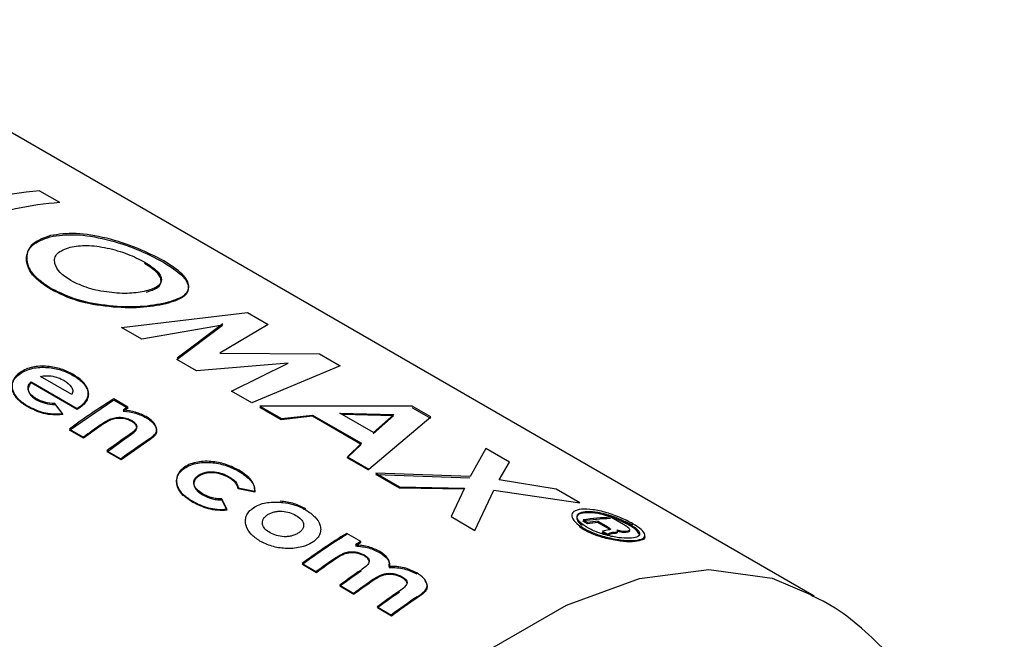
# Model space of a CAD drawing. Units: millimetres. Extents: x 0 to 420, y 0 to 297.
# Drawn here: x 394 to 396, y 76 to 77 of the extents above; entities that cross this region are included whole.
import ezdxf

# ---------------------------------------------------------------- set-up
doc = ezdxf.new("R2010")
doc.units = ezdxf.units.MM

msp = doc.modelspace()

# ---------------------------------------------------------------- linework, layer by layer
at = {"color": 7, "linetype": 'Continuous', "lineweight": 30}
for p, q in [((395.581, 75.6883), (393.7425, 76.7496)), ((394.1917, 76.413), (394.1548, 76.4343)), ((394.3053, 76.183), (394.5371, 76.2109)), ((394.5371, 76.2109), (394.5754, 76.1888)), ((394.3427, 76.1614), (394.3053, 76.183)), ((394.491, 76.1875), (394.3427, 76.1614)), ((394.4072, 76.1242), (394.491, 76.1875)), ((394.4916, 76.1897), (394.4074, 76.1264)), ((394.5754, 76.1888), (394.4865, 76.1358)), ((394.4432, 76.1034), (394.4072, 76.1242)), ((394.4865, 76.1358), (394.6697, 76.1344)), ((394.6697, 76.1344), (394.7077, 76.1125)), ((394.6124, 76.1174), (394.4432, 76.1034)), ((394.508, 76.066), (394.6124, 76.1174)), ((394.7077, 76.1125), (394.5454, 76.0444)), ((394.1385, 76.0832), (394.2234, 76.0342)), ((394.2134, 76.0598), (394.1558, 76.093)), ((394.2235, 76.0323), (394.1387, 76.0813)), ((394.5454, 76.0444), (394.508, 76.066)), ((394.2095, 75.9942), (394.2912, 76.0497)), ((394.317, 76.0367), (394.2911, 76.0517)), ((394.2912, 76.0497), (394.3171, 76.0347)), ((394.1967, 76.0246), (394.1825, 76.0431)), ((394.1827, 76.0412), (394.1969, 76.0227)), ((394.2234, 76.0342), (394.2272, 76.0368)), ((394.2274, 76.0348), (394.2235, 76.0323)), ((394.3171, 76.0347), (394.3084, 76.0293)), ((394.5993, 76.0133), (394.5599, 76.036)), ((394.8408, 76.0383), (394.5601, 76.0382)), ((394.5601, 76.0382), (394.5996, 76.0155)), ((394.8401, 76.036), (394.8744, 76.0162)), ((394.8751, 76.0185), (394.8408, 76.0383)), ((394.6569, 76.0198), (394.5993, 76.0133)), ((394.5996, 76.0155), (394.6572, 76.022)), ((394.7466, 75.968), (394.6569, 76.0198)), ((394.6572, 76.022), (394.7469, 75.9702)), ((394.7073, 76.0252), (394.8066, 76.0227)), ((394.769, 75.9896), (394.7073, 76.0252)), ((394.806, 76.0204), (394.7114, 76.0228)), ((394.7607, 75.9225), (394.8751, 76.0185)), ((394.7686, 75.9874), (394.806, 76.0204)), ((394.8066, 76.0227), (394.769, 75.9896)), ((394.2092, 75.9961), (394.2351, 75.9812)), ((394.2354, 75.9793), (394.2095, 75.9942)), ((394.2678, 76.0025), (394.2354, 75.9793)), ((394.2786, 75.9544), (394.3139, 75.9797)), ((394.3579, 75.9769), (394.3045, 75.9394)), ((394.2783, 75.9562), (394.3042, 75.9413)), ((394.721, 75.9431), (394.7466, 75.968)), ((394.7469, 75.9702), (394.7212, 75.9452)), ((394.976, 75.9603), (394.9472, 75.9087)), ((395.0195, 75.9352), (394.976, 75.9603)), ((394.3045, 75.9394), (394.2786, 75.9544)), ((394.7604, 75.9203), (394.721, 75.9431)), ((394.7212, 75.9452), (394.7607, 75.9225)), ((395.0009, 75.9028), (395.0195, 75.9352)), ((394.8172, 75.8875), (394.7736, 75.9127)), ((394.7736, 75.9127), (394.9467, 75.9065)), ((394.9472, 75.9087), (394.7739, 75.9148)), ((394.7739, 75.9148), (394.8174, 75.8897)), ((395.1056, 75.8855), (395.0009, 75.9028)), ((394.5201, 75.888), (394.5507, 75.8817)), ((394.5508, 75.8797), (394.5203, 75.8861)), ((394.9362, 75.8853), (394.8172, 75.8875)), ((394.8174, 75.8897), (394.9367, 75.8875)), ((394.9367, 75.8875), (394.9124, 75.8349)), ((394.9559, 75.8097), (394.9907, 75.8836)), ((394.9907, 75.8836), (395.1492, 75.8603)), ((395.1492, 75.8603), (395.1056, 75.8855)), ((394.4992, 75.8485), (394.4897, 75.8677)), ((394.4899, 75.8658), (394.4994, 75.8466)), ((394.9124, 75.8349), (394.9559, 75.8097)), ((395.1554, 75.829), (395.1638, 75.8241)), ((395.2297, 75.8202), (395.2064, 75.8337)), ((395.1555, 75.8113), (395.1484, 75.8167)), ((395.1632, 75.8219), (395.1548, 75.8267)), ((395.197, 75.8157), (395.1822, 75.8242)), ((395.1828, 75.8265), (395.1977, 75.8179)), ((395.2025, 75.8105), (395.1972, 75.8097)), ((395.2321, 75.8265), (395.2461, 75.8196)), ((394.7459, 75.7892), (394.72, 75.8041)), ((395.1908, 75.806), (395.194, 75.8067)), ((395.2016, 75.7997), (395.1908, 75.806)), ((395.1972, 75.8097), (395.1914, 75.8082)), ((395.1914, 75.8082), (395.2022, 75.802)), ((395.2018, 75.8006), (395.2016, 75.7997)), ((395.2022, 75.802), (395.2024, 75.8028)), ((395.2347, 75.8057), (395.2271, 75.8058)), ((395.2278, 75.8081), (395.2355, 75.808)), ((394.7442, 75.7881), (394.7459, 75.7871)), ((394.6381, 75.7485), (394.664, 75.7336)), ((394.6643, 75.7317), (394.6383, 75.7467)), ((394.7072, 75.7087), (394.7331, 75.6937)), ((394.7333, 75.6918), (394.7074, 75.7068)), ((394.7763, 75.6688), (394.8022, 75.6538)), ((394.8024, 75.652), (394.7765, 75.6669))]:
    msp.add_line(p, q, dxfattribs=at)
at = {"color": 1, "linetype": 'Continuous', "lineweight": 30, "flags": 128}
msp.add_lwpolyline([(394.3136, 74.3503), (394.3262, 74.5152), (394.3637, 74.689), (394.4248, 74.8659), (394.5073, 75.0398), (394.6086, 75.2049), (394.7251, 75.3554), (394.8528, 75.4863), (394.9875, 75.5931), (395.1245, 75.6722), (395.2592, 75.7209), (395.387, 75.7375), (395.5035, 75.7214), (395.5783, 75.6899)], dxfattribs=at)
at = {"color": 7, "linetype": 'Continuous', "lineweight": 30}
for centre, radius, start, end in [((394.2015, 75.8126), 0.6235, 94.297, 113.0646), ((394.2339, 75.8172), 0.5973, 94.0517, 109.8939), ((394.8809, 75.0946), 1.1242, 121.6433, 126.6879), ((394.8666, 75.1426), 1.0495, 121.5791, 122.1379), ((394.9366, 75.0379), 1.1755, 124.6867, 126.6358), ((394.9779, 75.0155), 1.1724, 124.5075, 126.6375), ((394.9928, 75.0158), 1.1535, 123.4007, 126.6521), ((395.2268, 75.3216), 0.5102, 92.3802, 98.1164), ((395.2276, 75.3227), 0.5114, 92.3802, 98.1164), ((395.2376, 75.2969), 0.5302, 96.0005, 98.0665), ((395.2384, 75.2979), 0.5315, 96.0005, 98.0665), ((395.3097, 74.8471), 1.1242, 121.6433, 126.6879), ((395.3084, 74.8473), 1.1215, 121.6433, 126.6879), ((395.2722, 75.2789), 0.5282, 96.5444, 97.1765), ((395.273, 75.2799), 0.5294, 96.5444, 97.1765), ((395.2961, 74.8941), 1.0507, 121.5793, 122.2101), ((395.2948, 74.8942), 1.0482, 121.5793, 122.2101), ((395.3633, 74.7933), 1.1719, 124.4776, 126.6378), ((395.3619, 74.7936), 1.1691, 124.4776, 126.6378), ((395.4045, 74.771), 1.1685, 124.283, 126.64), ((395.4031, 74.7714), 1.1658, 124.283, 126.64), ((395.4321, 74.7538), 1.1713, 124.4464, 126.6382), ((395.4307, 74.7542), 1.1686, 124.4464, 126.6382), ((395.4725, 74.7327), 1.1666, 124.1697, 126.6413), ((395.4711, 74.7331), 1.1638, 124.1697, 126.6413), ((395.4944, 74.7233), 1.1598, 123.7726, 126.6465), ((395.493, 74.7236), 1.1571, 123.7726, 126.6465)]:
    msp.add_arc(centre, radius, start, end, dxfattribs=at)
for points, knots in [([(394.1737, 76.3501), (394.1887, 76.3522), (394.2188, 76.3564), (394.2769, 76.3465), (394.3354, 76.3277), (394.3666, 76.3115), (394.3822, 76.3034)], [0, 0, 0, 0, 0.250006, 0.499999, 0.750075, 1, 1, 1, 1]), ([(394.383, 76.3057), (394.3674, 76.3138), (394.3361, 76.3299), (394.2775, 76.3487), (394.2194, 76.3587), (394.1892, 76.3545), (394.1742, 76.3524)], [0, 0, 0, 0, 0.249649, 0.499611, 0.749719, 1, 1, 1, 1]), ([(394.1754, 76.2528), (394.1625, 76.2616), (394.1431, 76.2747), (394.1319, 76.2947), (394.1285, 76.314), (394.1369, 76.3367), (394.1614, 76.3456), (394.1737, 76.3501)], [0, 0, 0, 0, 0.249729, 0.37344, 0.500561, 0.750308, 1, 1, 1, 1]), ([(394.1742, 76.3524), (394.1619, 76.3479), (394.1373, 76.3389), (394.1288, 76.3162), (394.1321, 76.2969), (394.1434, 76.2769), (394.1627, 76.2637), (394.1757, 76.255)], [0, 0, 0, 0, 0.249966, 0.499826, 0.626899, 0.750551, 1, 1, 1, 1]), ([(394.1825, 76.3008), (394.182, 76.3042), (394.1811, 76.3109), (394.1879, 76.3228), (394.2015, 76.3277), (394.2106, 76.3309)], [0, 0, 0, 0, 0.250569, 0.501127, 1, 1, 1, 1]), ([(394.2106, 76.3309), (394.2204, 76.3325), (394.235, 76.335), (394.2594, 76.333), (394.2786, 76.3296), (394.2978, 76.3247), (394.3229, 76.3163), (394.3381, 76.3084), (394.3483, 76.3031)], [0, 0, 0, 0, 0.249653, 0.373768, 0.500126, 0.626927, 0.750616, 1, 1, 1, 1]), ([(394.2121, 76.2693), (394.2045, 76.2743), (394.1893, 76.2843), (394.1848, 76.2953), (394.1825, 76.3008)], [0, 0, 0, 0, 0.499893, 1, 1, 1, 1]), ([(394.3503, 76.248), (394.3583, 76.2506), (394.3744, 76.2557), (394.3792, 76.2668), (394.3765, 76.2766), (394.3687, 76.2872), (394.3561, 76.2953), (394.3477, 76.3008)], [0, 0, 0, 0, 0.249834, 0.499448, 0.628036, 0.75035, 1, 1, 1, 1]), ([(394.3483, 76.3031), (394.3568, 76.2976), (394.3694, 76.2894), (394.3771, 76.2789), (394.3798, 76.2691), (394.3749, 76.2579), (394.3588, 76.2528), (394.3508, 76.2503)], [0, 0, 0, 0, 0.249372, 0.3715951, 0.5001681, 0.7498966, 1, 1, 1, 1]), ([(394.3822, 76.3034), (394.395, 76.2951), (394.4206, 76.2787), (394.4313, 76.2567), (394.4234, 76.238), (394.3989, 76.2304), (394.3867, 76.2266)], [0, 0, 0, 0, 0.249888, 0.499906, 0.7499, 1, 1, 1, 1]), ([(394.3872, 76.2288), (394.3995, 76.2326), (394.4239, 76.2402), (394.432, 76.259), (394.4214, 76.2809), (394.3958, 76.2974), (394.383, 76.3057)], [0, 0, 0, 0, 0.250373, 0.500479, 0.750391, 1, 1, 1, 1]), ([(394.3508, 76.2503), (394.341, 76.2484), (394.3214, 76.2448), (394.2884, 76.2466), (394.2627, 76.2507), (394.2374, 76.2568), (394.2223, 76.2643), (394.2121, 76.2693)], [0, 0, 0, 0, 0.250131, 0.499857, 0.628505, 0.750657, 1, 1, 1, 1]), ([(394.3867, 76.2266), (394.3718, 76.2237), (394.3418, 76.218), (394.2822, 76.2202), (394.222, 76.2302), (394.191, 76.2453), (394.1754, 76.2528)], [0, 0, 0, 0, 0.250088, 0.500045, 0.750026, 1, 1, 1, 1]), ([(394.1757, 76.255), (394.1912, 76.2474), (394.2223, 76.2324), (394.2826, 76.2224), (394.3422, 76.2203), (394.3722, 76.226), (394.3872, 76.2288)], [0, 0, 0, 0, 0.249694, 0.499565, 0.749634, 1, 1, 1, 1]), ([(394.1187, 76.1005), (394.1156, 76.0981), (394.1096, 76.0935), (394.1046, 76.085), (394.103, 76.0761), (394.105, 76.0644), (394.1137, 76.0507), (394.126, 76.0428), (394.1321, 76.0388)], [0, 0, 0, 0, 0.125241, 0.250329, 0.371121, 0.500703, 0.750073, 1, 1, 1, 1]), ([(394.2155, 76.097), (394.2087, 76.1005), (394.1951, 76.1074), (394.173, 76.1116), (394.1549, 76.112), (394.1414, 76.1103), (394.1289, 76.1066), (394.1221, 76.1025), (394.1187, 76.1005)], [0, 0, 0, 0, 0.249807, 0.499172, 0.629336, 0.749557, 0.874708, 1, 1, 1, 1]), ([(394.1188, 76.0985), (394.1222, 76.1005), (394.129, 76.1046), (394.1415, 76.1083), (394.155, 76.11), (394.1731, 76.1097), (394.1951, 76.1054), (394.2087, 76.0985), (394.2156, 76.095)], [0, 0, 0, 0, 0.125115, 0.250134, 0.370234, 0.500448, 0.749955, 1, 1, 1, 1]), ([(394.1323, 76.0369), (394.1262, 76.0409), (394.114, 76.0488), (394.1053, 76.0625), (394.1032, 76.0742), (394.1048, 76.0831), (394.1098, 76.0915), (394.1158, 76.0962), (394.1188, 76.0985)], [0, 0, 0, 0, 0.250157, 0.49967, 0.6292, 0.749977, 0.874932, 1, 1, 1, 1]), ([(394.1486, 76.0517), (394.1454, 76.0537), (394.1392, 76.0578), (394.1334, 76.0657), (394.1325, 76.0732), (394.135, 76.0791), (394.1373, 76.0818), (394.1385, 76.0832)], [0, 0, 0, 0, 0.250269, 0.500053, 0.749404, 0.867338, 1, 1, 1, 1]), ([(394.1558, 76.093), (394.1591, 76.0936), (394.1656, 76.0946), (394.1722, 76.0941), (394.1754, 76.0939)], [0, 0, 0, 0, 0.500901, 1, 1, 1, 1]), ([(394.1754, 76.0939), (394.1799, 76.093), (394.1888, 76.0911), (394.1959, 76.0874), (394.1994, 76.0855)], [0, 0, 0, 0, 0.499757, 1, 1, 1, 1]), ([(394.1994, 76.0855), (394.2045, 76.0819), (394.2121, 76.0766), (394.2154, 76.0683), (394.2152, 76.0634), (394.214, 76.061), (394.2134, 76.0598)], [0, 0, 0, 0, 0.498599, 0.749082, 0.871723, 1, 1, 1, 1]), ([(394.2272, 76.0368), (394.2304, 76.0391), (394.2366, 76.0438), (394.2423, 76.0519), (394.2445, 76.0605), (394.2429, 76.0717), (394.2343, 76.085), (394.2218, 76.093), (394.2155, 76.097)], [0, 0, 0, 0, 0.125331, 0.25047, 0.371665, 0.500761, 0.750074, 1, 1, 1, 1]), ([(394.2156, 76.095), (394.2218, 76.091), (394.2343, 76.083), (394.243, 76.0697), (394.2446, 76.0585), (394.2424, 76.0499), (394.2367, 76.0418), (394.2305, 76.0372), (394.2274, 76.0348)], [0, 0, 0, 0, 0.250166, 0.499628, 0.628674, 0.749846, 0.874848, 1, 1, 1, 1]), ([(394.1387, 76.0813), (394.1375, 76.0798), (394.1352, 76.0772), (394.1327, 76.0713), (394.1336, 76.0638), (394.1394, 76.0559), (394.1457, 76.0518), (394.1488, 76.0498)], [0, 0, 0, 0, 0.132458, 0.250309, 0.499606, 0.749524, 1, 1, 1, 1]), ([(394.1825, 76.0431), (394.1761, 76.0435), (394.1633, 76.0444), (394.1535, 76.0493), (394.1486, 76.0517)], [0, 0, 0, 0, 0.499796, 1, 1, 1, 1]), ([(394.1488, 76.0498), (394.1537, 76.0474), (394.1635, 76.0425), (394.1763, 76.0416), (394.1827, 76.0412)], [0, 0, 0, 0, 0.500327, 1, 1, 1, 1]), ([(394.1321, 76.0388), (394.1413, 76.0342), (394.1551, 76.0272), (394.1784, 76.0236), (394.1906, 76.0242), (394.1967, 76.0246)], [0, 0, 0, 0, 0.499358, 0.749615, 1, 1, 1, 1]), ([(394.1969, 76.0227), (394.1908, 76.0223), (394.1786, 76.0217), (394.1553, 76.0254), (394.1415, 76.0323), (394.1323, 76.0369)], [0, 0, 0, 0, 0.250231, 0.500471, 1, 1, 1, 1]), ([(394.3506, 76.019), (394.3444, 76.022), (394.3319, 76.0281), (394.3162, 76.0302), (394.3083, 76.0313)], [0, 0, 0, 0, 0.499406, 1, 1, 1, 1]), ([(394.3084, 76.0293), (394.3163, 76.0282), (394.332, 76.0261), (394.3445, 76.02), (394.3507, 76.017)], [0, 0, 0, 0, 0.5004954, 1, 1, 1, 1]), ([(394.2676, 76.0045), (394.2711, 76.0069), (394.2766, 76.0107), (394.283, 76.0138), (394.2853, 76.015)], [0, 0, 0, 0, 0.627148, 1, 1, 1, 1]), ([(394.2855, 76.013), (394.2831, 76.0118), (394.2768, 76.0087), (394.2713, 76.0049), (394.2678, 76.0025)], [0, 0, 0, 0, 0.372892, 1, 1, 1, 1]), ([(394.2853, 76.015), (394.2886, 76.0159), (394.2951, 76.0179), (394.3059, 76.0179), (394.316, 76.0159), (394.3213, 76.0132), (394.3239, 76.0119)], [0, 0, 0, 0, 0.2501918, 0.4999901, 0.7498029, 1, 1, 1, 1]), ([(394.324, 76.0099), (394.3214, 76.0113), (394.3161, 76.014), (394.306, 76.0159), (394.2953, 76.0159), (394.2887, 76.014), (394.2855, 76.013)], [0, 0, 0, 0, 0.2504021, 0.5003298, 0.7500646, 1, 1, 1, 1]), ([(394.3239, 76.0119), (394.3256, 76.0108), (394.3288, 76.0088), (394.3322, 76.0049), (394.3336, 76.0007), (394.3319, 75.9954), (394.3245, 75.9892), (394.3179, 75.9845), (394.3138, 75.9816)], [0, 0, 0, 0, 0.128489, 0.251738, 0.376013, 0.499092, 0.686508, 1, 1, 1, 1]), ([(394.3139, 75.9797), (394.318, 75.9826), (394.3246, 75.9872), (394.332, 75.9935), (394.3337, 75.9987), (394.3323, 76.0029), (394.329, 76.0068), (394.3257, 76.0089), (394.324, 76.0099)], [0, 0, 0, 0, 0.3131589, 0.5004698, 0.623413, 0.7470698, 0.8695471, 1, 1, 1, 1]), ([(394.3696, 75.998), (394.3679, 76.002), (394.3646, 76.01), (394.3553, 76.016), (394.3506, 76.019)], [0, 0, 0, 0, 0.499627, 1, 1, 1, 1]), ([(394.3507, 76.017), (394.3553, 76.014), (394.3646, 76.008), (394.368, 76), (394.3697, 75.996)], [0, 0, 0, 0, 0.50048, 1, 1, 1, 1]), ([(394.3578, 75.9789), (394.3615, 75.9817), (394.3671, 75.9859), (394.3701, 75.9928), (394.3698, 75.9962), (394.3696, 75.998)], [0, 0, 0, 0, 0.4993768, 0.7440968, 1, 1, 1, 1]), ([(394.3697, 75.996), (394.3698, 75.9942), (394.3702, 75.9908), (394.3672, 75.9839), (394.3616, 75.9797), (394.3579, 75.9769)], [0, 0, 0, 0, 0.254831, 0.500836, 1, 1, 1, 1]), ([(394.5217, 75.9203), (394.5145, 75.9239), (394.5003, 75.9311), (394.478, 75.9361), (394.4594, 75.9371), (394.4453, 75.9357), (394.4318, 75.9324), (394.4246, 75.9282), (394.421, 75.9261)], [0, 0, 0, 0, 0.253655, 0.499474, 0.627775, 0.74976, 0.874873, 1, 1, 1, 1]), ([(394.421, 75.9261), (394.418, 75.9237), (394.412, 75.9189), (394.4073, 75.9101), (394.4059, 75.901), (394.4079, 75.8889), (394.4175, 75.8752), (394.4301, 75.8671), (394.4364, 75.8631)], [0, 0, 0, 0, 0.124796, 0.247529, 0.373772, 0.500667, 0.749966, 1, 1, 1, 1]), ([(394.4367, 75.8612), (394.4304, 75.8653), (394.4178, 75.8733), (394.4082, 75.887), (394.4062, 75.899), (394.4075, 75.9082), (394.4122, 75.917), (394.4182, 75.9218), (394.4212, 75.9241)], [0, 0, 0, 0, 0.250265, 0.499713, 0.625346, 0.753056, 0.875634, 1, 1, 1, 1]), ([(394.4212, 75.9241), (394.4248, 75.9262), (394.4319, 75.9304), (394.4454, 75.9338), (394.4595, 75.9351), (394.478, 75.9341), (394.5004, 75.9291), (394.5145, 75.9219), (394.5217, 75.9183)], [0, 0, 0, 0, 0.124945, 0.249931, 0.371796, 0.500162, 0.744728, 1, 1, 1, 1]), ([(394.5507, 75.8817), (394.5505, 75.8851), (394.5502, 75.8921), (394.5425, 75.9061), (394.5302, 75.9145), (394.5217, 75.9203)], [0, 0, 0, 0, 0.2318818, 0.4685803, 1, 1, 1, 1]), ([(394.4545, 75.877), (394.451, 75.8792), (394.4442, 75.8836), (394.4391, 75.8911), (394.4379, 75.8976), (394.4388, 75.9024), (394.4418, 75.9071), (394.4451, 75.9097), (394.4468, 75.9111)], [0, 0, 0, 0, 0.250044, 0.499464, 0.630167, 0.749856, 0.869052, 1, 1, 1, 1]), ([(394.447, 75.9091), (394.4453, 75.9077), (394.442, 75.9051), (394.439, 75.9005), (394.4381, 75.8957), (394.4393, 75.8892), (394.4444, 75.8817), (394.4512, 75.8773), (394.4547, 75.8751)], [0, 0, 0, 0, 0.130728, 0.249819, 0.369362, 0.50015, 0.749722, 1, 1, 1, 1]), ([(394.4468, 75.9111), (394.4489, 75.9123), (394.453, 75.9146), (394.4603, 75.9168), (394.4682, 75.9177), (394.4787, 75.9173), (394.4913, 75.9146), (394.4992, 75.9105), (394.5031, 75.9084)], [0, 0, 0, 0, 0.131197, 0.250157, 0.370398, 0.500492, 0.749951, 1, 1, 1, 1]), ([(394.5032, 75.9065), (394.4993, 75.9085), (394.4914, 75.9126), (394.4788, 75.9154), (394.4683, 75.9157), (394.4605, 75.9149), (394.4531, 75.9127), (394.4491, 75.9103), (394.447, 75.9091)], [0, 0, 0, 0, 0.250277, 0.49988, 0.629901, 0.75015, 0.868939, 1, 1, 1, 1]), ([(394.5031, 75.9084), (394.5076, 75.9056), (394.5166, 75.8999), (394.519, 75.892), (394.5201, 75.888)], [0, 0, 0, 0, 0.500302, 1, 1, 1, 1]), ([(394.5203, 75.8861), (394.5191, 75.89), (394.5167, 75.8979), (394.5077, 75.9036), (394.5032, 75.9065)], [0, 0, 0, 0, 0.499565, 1, 1, 1, 1]), ([(394.5217, 75.9183), (394.5298, 75.9128), (394.5419, 75.9046), (394.5502, 75.8908), (394.5506, 75.8834), (394.5508, 75.8797)], [0, 0, 0, 0, 0.502844, 0.75155, 1, 1, 1, 1]), ([(394.4897, 75.8677), (394.4864, 75.8677), (394.4797, 75.8679), (394.4671, 75.8706), (394.4595, 75.8744), (394.4545, 75.877)], [0, 0, 0, 0, 0.250224, 0.500438, 1, 1, 1, 1]), ([(394.4547, 75.8751), (394.4597, 75.8725), (394.4673, 75.8687), (394.4799, 75.866), (394.4866, 75.8658), (394.4899, 75.8658)], [0, 0, 0, 0, 0.499692, 0.749897, 1, 1, 1, 1]), ([(394.4364, 75.8631), (394.4454, 75.8586), (394.4589, 75.8519), (394.4814, 75.848), (394.4932, 75.8483), (394.4992, 75.8485)], [0, 0, 0, 0, 0.499404, 0.749709, 1, 1, 1, 1]), ([(394.4994, 75.8466), (394.4935, 75.8464), (394.4816, 75.8461), (394.4591, 75.8501), (394.4456, 75.8568), (394.4367, 75.8612)], [0, 0, 0, 0, 0.2501522, 0.5004438, 1, 1, 1, 1]), ([(394.5601, 75.7899), (394.5542, 75.7939), (394.5423, 75.8019), (394.5347, 75.8157), (394.533, 75.8272), (394.5345, 75.836), (394.5392, 75.8443), (394.5451, 75.8489), (394.5481, 75.8512)], [0, 0, 0, 0, 0.249989, 0.4996, 0.630578, 0.749985, 0.874972, 1, 1, 1, 1]), ([(394.5481, 75.8512), (394.5514, 75.8532), (394.5581, 75.8571), (394.575, 75.862), (394.5885, 75.8616), (394.5974, 75.8614)], [0, 0, 0, 0, 0.250555, 0.501053, 1, 1, 1, 1]), ([(394.6445, 75.8494), (394.6376, 75.8529), (394.6239, 75.8598), (394.6062, 75.8622), (394.5974, 75.8634)], [0, 0, 0, 0, 0.500123, 1, 1, 1, 1]), ([(394.5974, 75.8614), (394.5991, 75.8613), (394.6073, 75.8605), (394.6198, 75.858), (394.6338, 75.8531), (394.6409, 75.8493), (394.6446, 75.8474)], [0, 0, 0, 0, 0.092246, 0.464367, 0.728757, 1, 1, 1, 1]), ([(394.6446, 75.8474), (394.6507, 75.8432), (394.6625, 75.8352), (394.6706, 75.8223), (394.6725, 75.8116), (394.671, 75.8033), (394.6664, 75.7951), (394.6605, 75.7905), (394.6576, 75.7881)], [0, 0, 0, 0, 0.258521, 0.499732, 0.626034, 0.750045, 0.873409, 1, 1, 1, 1]), ([(395.1522, 75.8486), (395.1469, 75.8475), (395.1364, 75.8454), (395.133, 75.8364), (395.1387, 75.8252), (395.1503, 75.8175), (395.1561, 75.8136)], [0, 0, 0, 0, 0.250986, 0.500301, 0.750248, 1, 1, 1, 1]), ([(395.2469, 75.8219), (395.2398, 75.8257), (395.2255, 75.8332), (395.1988, 75.8426), (395.1724, 75.8488), (395.1589, 75.8486), (395.1522, 75.8486)], [0, 0, 0, 0, 0.249707, 0.499633, 0.749524, 1, 1, 1, 1]), ([(394.5788, 75.8052), (394.5756, 75.8073), (394.569, 75.8117), (394.5649, 75.8192), (394.5645, 75.8254), (394.5658, 75.8301), (394.569, 75.8345), (394.5723, 75.837), (394.574, 75.8383)], [0, 0, 0, 0, 0.249832, 0.499159, 0.627791, 0.749551, 0.86597, 1, 1, 1, 1]), ([(394.574, 75.8383), (394.576, 75.8395), (394.5797, 75.8416), (394.5863, 75.8439), (394.5935, 75.8449), (394.6033, 75.8449), (394.6153, 75.8429), (394.6227, 75.8392), (394.6264, 75.8373)], [0, 0, 0, 0, 0.133646, 0.250362, 0.371887, 0.50078, 0.750149, 1, 1, 1, 1]), ([(394.6264, 75.8373), (394.6296, 75.8352), (394.6362, 75.8309), (394.6404, 75.8237), (394.6409, 75.8177), (394.6396, 75.8132), (394.6365, 75.8089), (394.6333, 75.8064), (394.6316, 75.8051)], [0, 0, 0, 0, 0.249895, 0.499207, 0.627637, 0.749611, 0.866161, 1, 1, 1, 1]), ([(395.1446, 75.836), (395.1445, 75.8358), (395.1434, 75.8346), (395.1436, 75.8303), (395.1458, 75.8244), (395.1522, 75.82), (395.1538, 75.8188)], [0, 0, 0, 0, 0.036509, 0.297928, 0.815929, 1, 1, 1, 1]), ([(395.163, 75.8147), (395.158, 75.818), (395.1481, 75.8246), (395.1438, 75.8326), (395.1445, 75.8379), (395.1481, 75.8422), (395.1549, 75.8436), (395.1594, 75.8444)], [0, 0, 0, 0, 0.2504056, 0.4991433, 0.6244168, 0.7499095, 1, 1, 1, 1]), ([(395.1587, 75.8422), (395.154, 75.8414), (395.1481, 75.8404), (395.146, 75.8376), (395.1456, 75.8371)], [0, 0, 0, 0, 0.7999749, 1, 1, 1, 1]), ([(395.2398, 75.8195), (395.2336, 75.8228), (395.2214, 75.8292), (395.1987, 75.8371), (395.1761, 75.8423), (395.1645, 75.8422), (395.1587, 75.8422)], [0, 0, 0, 0, 0.250705, 0.500039, 0.746511, 1, 1, 1, 1]), ([(395.1594, 75.8444), (395.1652, 75.8445), (395.1768, 75.8446), (395.1994, 75.8394), (395.2222, 75.8314), (395.2344, 75.825), (395.2405, 75.8218)], [0, 0, 0, 0, 0.253759, 0.500373, 0.749791, 1, 1, 1, 1]), ([(395.2513, 75.7889), (395.2444, 75.7887), (395.2309, 75.7883), (395.2041, 75.7928), (395.1772, 75.8004), (395.1628, 75.8077), (395.1555, 75.8113)], [0, 0, 0, 0, 0.254338, 0.499907, 0.746241, 1, 1, 1, 1]), ([(395.1561, 75.8136), (395.1633, 75.81), (395.1777, 75.8027), (395.2048, 75.7951), (395.2317, 75.7906), (395.2452, 75.791), (395.2519, 75.7912)], [0, 0, 0, 0, 0.250268, 0.499752, 0.749527, 1, 1, 1, 1]), ([(395.2447, 75.7953), (395.2388, 75.7951), (395.2302, 75.7949), (395.2156, 75.7969), (395.2008, 75.7999), (395.1814, 75.8054), (395.1692, 75.8116), (395.163, 75.8147)], [0, 0, 0, 0, 0.253744, 0.375786, 0.500968, 0.747957, 1, 1, 1, 1]), ([(395.2031, 75.8118), (395.2027, 75.8121), (395.2009, 75.8134), (395.1987, 75.8147), (395.197, 75.8157)], [0, 0, 0, 0, 0.2462218, 1, 1, 1, 1]), ([(395.1977, 75.8179), (395.2005, 75.8164), (395.204, 75.8144), (395.2057, 75.8124), (395.2056, 75.8117), (395.205, 75.811), (395.2036, 75.8107), (395.2025, 75.8105)], [0, 0, 0, 0, 0.499342, 0.629007, 0.689299, 0.749745, 1, 1, 1, 1]), ([(395.2126, 75.8059), (395.2151, 75.8061), (395.218, 75.8064), (395.2192, 75.8078), (395.2192, 75.8089), (395.2183, 75.81), (395.2177, 75.8108)], [0, 0, 0, 0, 0.5002633, 0.6022757, 0.716761, 1, 1, 1, 1]), ([(395.2177, 75.8108), (395.2194, 75.8103), (395.2228, 75.8092), (395.2262, 75.8084), (395.2278, 75.8081)], [0, 0, 0, 0, 0.51889, 1, 1, 1, 1]), ([(395.2355, 75.808), (395.2374, 75.8083), (395.2404, 75.8087), (395.2415, 75.8104), (395.2413, 75.812), (395.2395, 75.8139), (395.2357, 75.8167), (395.2321, 75.8188), (395.2297, 75.8202)], [0, 0, 0, 0, 0.248832, 0.376854, 0.499626, 0.615058, 0.749544, 1, 1, 1, 1]), ([(395.2584, 75.8024), (395.2572, 75.8049), (395.2549, 75.81), (395.2449, 75.8163), (395.2398, 75.8195)], [0, 0, 0, 0, 0.486964, 1, 1, 1, 1]), ([(395.2405, 75.8218), (395.2455, 75.8186), (395.2555, 75.8122), (395.2607, 75.804), (395.258, 75.7977), (395.2491, 75.7961), (395.2447, 75.7953)], [0, 0, 0, 0, 0.250638, 0.499615, 0.747799, 1, 1, 1, 1]), ([(395.2519, 75.7912), (395.2571, 75.7921), (395.2674, 75.794), (395.2707, 75.8011), (395.2644, 75.8107), (395.2527, 75.8182), (395.2469, 75.8219)], [0, 0, 0, 0, 0.250116, 0.500328, 0.750268, 1, 1, 1, 1]), ([(394.6316, 75.8051), (394.6297, 75.8039), (394.626, 75.8017), (394.6193, 75.7994), (394.612, 75.7981), (394.6021, 75.7978), (394.59, 75.7996), (394.5826, 75.8033), (394.5788, 75.8052)], [0, 0, 0, 0, 0.125349, 0.250569, 0.370978, 0.500892, 0.750189, 1, 1, 1, 1]), ([(395.2062, 75.8029), (395.205, 75.8027), (395.2027, 75.8023), (395.2021, 75.8011), (395.2018, 75.8006)], [0, 0, 0, 0, 0.5004315, 1, 1, 1, 1]), ([(395.2024, 75.8028), (395.2027, 75.8034), (395.2033, 75.8046), (395.2057, 75.805), (395.2068, 75.8052)], [0, 0, 0, 0, 0.4994442, 1, 1, 1, 1]), ([(395.2177, 75.8075), (395.218, 75.8071), (395.2185, 75.8063), (395.2185, 75.8055), (395.2173, 75.8042), (395.2144, 75.8039), (395.212, 75.8036)], [0, 0, 0, 0, 0.171773, 0.304175, 0.422117, 1, 1, 1, 1]), ([(395.2271, 75.8058), (395.2255, 75.8061), (395.2228, 75.8067), (395.2201, 75.8076), (395.2191, 75.8079)], [0, 0, 0, 0, 0.609951, 1, 1, 1, 1]), ([(395.2404, 75.8092), (395.2405, 75.8089), (395.2408, 75.8079), (395.2396, 75.8064), (395.2367, 75.806), (395.2347, 75.8057)], [0, 0, 0, 0, 0.171036, 0.451863, 1, 1, 1, 1]), ([(395.2681, 75.7996), (395.2682, 75.7995), (395.2705, 75.7962), (395.266, 75.7918), (395.2562, 75.7899), (395.2513, 75.7889)], [0, 0, 0, 0, 0.019784, 0.510145, 1, 1, 1, 1]), ([(394.6576, 75.7881), (394.6541, 75.7861), (394.6472, 75.782), (394.6342, 75.7783), (394.6206, 75.7762), (394.6027, 75.7761), (394.5809, 75.7797), (394.5672, 75.7865), (394.5601, 75.7899)], [0, 0, 0, 0, 0.124971, 0.249963, 0.374508, 0.50029, 0.745294, 1, 1, 1, 1]), ([(394.7812, 75.7705), (394.7747, 75.7738), (394.7616, 75.7805), (394.7446, 75.7822), (394.736, 75.783)], [0, 0, 0, 0, 0.500399, 1, 1, 1, 1]), ([(394.7361, 75.7811), (394.7446, 75.7802), (394.7617, 75.7784), (394.7747, 75.7718), (394.7813, 75.7685)], [0, 0, 0, 0, 0.499479, 1, 1, 1, 1]), ([(394.6999, 75.7593), (394.7036, 75.7617), (394.7091, 75.7653), (394.7179, 75.7689), (394.7251, 75.7703), (394.7323, 75.7705), (394.7422, 75.7693), (394.7482, 75.7665), (394.7524, 75.7645)], [0, 0, 0, 0, 0.250775, 0.382324, 0.500905, 0.618125, 0.736278, 1, 1, 1, 1]), ([(394.7525, 75.7626), (394.7483, 75.7645), (394.7423, 75.7673), (394.7324, 75.7685), (394.7252, 75.7684), (394.718, 75.7669), (394.7093, 75.7633), (394.7037, 75.7597), (394.7001, 75.7573)], [0, 0, 0, 0, 0.264031, 0.382273, 0.499514, 0.617976, 0.749482, 1, 1, 1, 1]), ([(394.7524, 75.7645), (394.7553, 75.7626), (394.7596, 75.7596), (394.7617, 75.7545), (394.7612, 75.7505), (394.7588, 75.7466), (394.754, 75.7419), (394.7494, 75.7387), (394.7463, 75.7366)], [0, 0, 0, 0, 0.248862, 0.374614, 0.498574, 0.615451, 0.749028, 1, 1, 1, 1]), ([(394.7612, 75.7531), (394.7609, 75.7542), (394.7597, 75.7579), (394.7555, 75.7606), (394.7525, 75.7626)], [0, 0, 0, 0, 0.295561, 1, 1, 1, 1]), ([(394.7979, 75.7432), (394.7983, 75.7458), (394.7992, 75.751), (394.7948, 75.7609), (394.7866, 75.7666), (394.7812, 75.7705)], [0, 0, 0, 0, 0.250656, 0.501217, 1, 1, 1, 1]), ([(394.7813, 75.7685), (394.7867, 75.7646), (394.7949, 75.7589), (394.7993, 75.749), (394.7984, 75.7438), (394.798, 75.7412)], [0, 0, 0, 0, 0.499, 0.749535, 1, 1, 1, 1]), ([(394.8489, 75.7314), (394.8415, 75.7349), (394.8305, 75.7402), (394.8122, 75.7434), (394.8027, 75.7433), (394.7979, 75.7432)], [0, 0, 0, 0, 0.499001, 0.749458, 1, 1, 1, 1]), ([(394.798, 75.7412), (394.8028, 75.7413), (394.8123, 75.7414), (394.8306, 75.7382), (394.8416, 75.7329), (394.8489, 75.7294)], [0, 0, 0, 0, 0.250391, 0.500827, 1, 1, 1, 1]), ([(394.7695, 75.7198), (394.7732, 75.7221), (394.7787, 75.7258), (394.7875, 75.7293), (394.7948, 75.7306), (394.8019, 75.7306), (394.8116, 75.7293), (394.8177, 75.7264), (394.8219, 75.7244)], [0, 0, 0, 0, 0.250813, 0.382147, 0.500826, 0.615689, 0.733368, 1, 1, 1, 1]), ([(394.822, 75.7225), (394.8178, 75.7244), (394.8117, 75.7273), (394.802, 75.7287), (394.7949, 75.7286), (394.7876, 75.7273), (394.7789, 75.7238), (394.7733, 75.7202), (394.7697, 75.7178)], [0, 0, 0, 0, 0.266942, 0.384712, 0.4996, 0.618165, 0.74945, 1, 1, 1, 1]), ([(394.8219, 75.7244), (394.8249, 75.7224), (394.8292, 75.7195), (394.8314, 75.7146), (394.831, 75.7102), (394.8261, 75.7044), (394.8205, 75.7003), (394.8173, 75.6979)], [0, 0, 0, 0, 0.277278, 0.391159, 0.499397, 0.707334, 1, 1, 1, 1]), ([(394.831, 75.7131), (394.8307, 75.714), (394.8294, 75.7177), (394.8251, 75.7204), (394.822, 75.7225)], [0, 0, 0, 0, 0.254699, 1, 1, 1, 1]), ([(394.8497, 75.6874), (394.8545, 75.6907), (394.8618, 75.6957), (394.8679, 75.7037), (394.8683, 75.7101), (394.8661, 75.7162), (394.8605, 75.7237), (394.8535, 75.7284), (394.8489, 75.7314)], [0, 0, 0, 0, 0.250475, 0.375413, 0.50025, 0.621254, 0.750423, 1, 1, 1, 1]), ([(394.8639, 75.7167), (394.8646, 75.7158), (394.8667, 75.7131), (394.8683, 75.708), (394.868, 75.7017), (394.8619, 75.6937), (394.8547, 75.6888), (394.8498, 75.6854)], [0, 0, 0, 0, 0.089171, 0.266868, 0.449398, 0.632207, 1, 1, 1, 1]), ([(395.7458, 74.3808), (395.7756, 74.4368), (395.8172, 74.515), (395.8631, 74.6353), (395.8948, 74.738), (395.9201, 74.8612), (395.9325, 74.9898), (395.9286, 75.1225), (395.9054, 75.2547), (395.8607, 75.382), (395.7936, 75.5005), (395.7023, 75.6021), (395.6272, 75.6667), (395.5801, 75.6876), (395.5753, 75.6898)], [0, 0, 0, 0, 0.121652, 0.169944, 0.249977, 0.332413, 0.42075, 0.512834, 0.607017, 0.701839, 0.796692, 0.892021, 0.988921, 1, 1, 1, 1])]:
    msp.add_open_spline(points, degree=3, knots=knots, dxfattribs=at)

doc.saveas('drawing.dxf')
